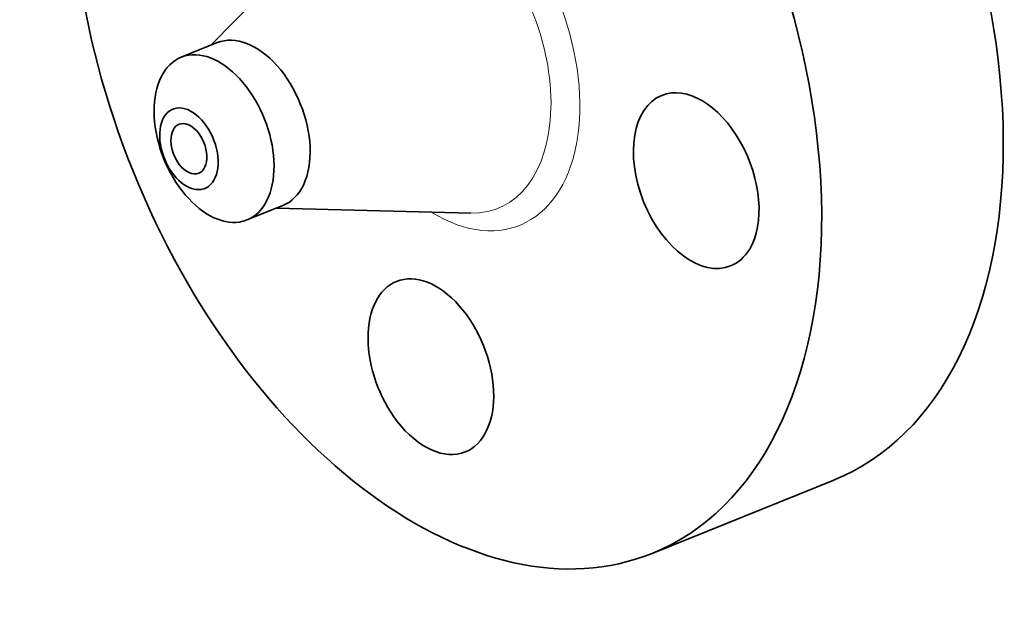
# Model space of a CAD drawing. Extents: x 0 to 10.8, y 0 to 8.3.
# Drawn here: x 7.2 to 9.5, y 3.9 to 5.4 of the extents above; entities that cross this region are included whole.
import ezdxf

# ---------------------------------------------------------------- set-up
doc = ezdxf.new("R2010")
doc.units = 0
doc.header["$MEASUREMENT"] = 0
doc.layers.get('0').update_dxf_attribs({"lineweight": 13})

msp = doc.modelspace()

# ---------------------------------------------------------------- linework, layer by layer
at = {"color": 7, "lineweight": 35, "ltscale": 0.011628}
msp.add_line((7.6134, 5.3017), (7.9399, 5.6329), dxfattribs=at)
at = {"color": 7, "lineweight": 35, "ltscale": 0.002324}
msp.add_line((7.543, 5.2732), (7.6292, 5.308), dxfattribs=at)
at = {"color": 7, "lineweight": 35, "ltscale": 0.002325}
msp.add_line((7.7001, 4.8837), (7.7864, 4.9185), dxfattribs=at)
at = {"color": 7, "lineweight": 35, "ltscale": 0.011627}
msp.add_line((7.7706, 4.9122), (8.2355, 4.9002), dxfattribs=at)
at = {"color": 7, "lineweight": 35, "ltscale": 0.011711}
msp.add_line((8.6693, 4.0859), (9.1037, 4.2611), dxfattribs=at)
at = {"color": 7, "lineweight": 35, "ltscale": 0.03937}
for centre, major_axis, start_param, end_param in [((8.1782, 5.3031), (0.491, -1.2172), 3.141619, 6.283211), ((8.6126, 5.4783), (0.491, -1.2172), 0.000026, 1.998424), ((8.1782, 5.3031), (0.491, -1.2172), 0.000026, 1.998424), ((7.7078, 5.1133), (0.0786, -0.1947), 0.000026, 3.141619), ((7.6215, 5.0785), (-0.0786, 0.1947), 6.140017, 6.28313), ((7.6215, 5.0785), (0.0786, -0.1947), 1.998424, 2.998424), ((7.6215, 5.0785), (-0.0786, 0.1947), 6.28313, 8.28161), ((8.7749, 4.9779), (0.0823, -0.204), 0.427628, 3.141474), ((7.6215, 5.0785), (-0.0786, 0.1947), 3.141537, 5.140017), ((8.7749, 4.9779), (0.0823, -0.204), 3.141474, 6.283066), ((7.5613, 5.0542), (-0.0383, 0.0949), 6.140017, 12.423202), ((7.5613, 5.0542), (0.0236, -0.0584), 3.141474, 5.140017), ((7.5613, 5.0542), (0.0236, -0.0584), 6.283066, 9.424659), ((7.5613, 5.0542), (0.0236, -0.0584), 5.140017, 6.283066), ((7.6215, 5.0785), (0.0786, -0.1947), 5.140017, 6.140017), ((7.6215, 5.0785), (-0.0786, 0.1947), 2.998424, 3.141537), ((8.7749, 4.9779), (0.0823, -0.204), 6.283066, 6.710813), ((8.1401, 4.5327), (0.0823, -0.204), 3.141619, 5.140017), ((8.1401, 4.5327), (0.0823, -0.204), 0.000026, 3.141619), ((8.1401, 4.5327), (0.0823, -0.204), 5.140017, 6.283211)]:
    msp.add_ellipse(centre, major_axis=major_axis, ratio=0.616564, start_param=start_param, end_param=end_param, dxfattribs=at)
at = {"color": 7, "lineweight": 13, "ltscale": 0.03937}
for centre, major_axis, start_param, end_param in [((8.1782, 5.3031), (0.1743, -0.4321), 5.586926, 10.121038), ((8.1481, 5.2909), (0.153, -0.3792), 6.021911, 9.686029)]:
    msp.add_ellipse(centre, major_axis=major_axis, ratio=0.616564, start_param=start_param, end_param=end_param, dxfattribs=at)

doc.saveas('drawing.dxf')
